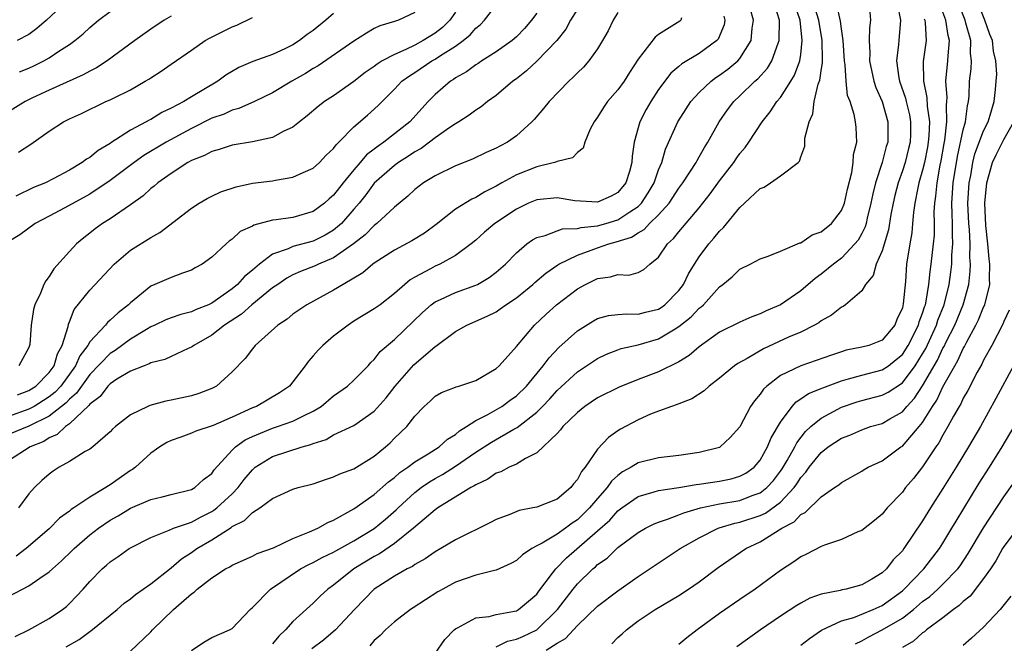
# Model space of a CAD drawing. Units: inches. Extents: x 2577000 to 2580000, y 1503000 to 1506000.
# Drawn here: x 2577398 to 2577495, y 1503650 to 1503711 of the extents above; entities that cross this region are included whole.
import ezdxf

# ---------------------------------------------------------------- set-up
doc = ezdxf.new("R2010")
doc.units = ezdxf.units.IN
doc.header["$MEASUREMENT"] = 0
doc.layers.add('LD25771503_2ft', color=121, linetype='Continuous')

msp = doc.modelspace()

# ---------------------------------------------------------------- linework, layer by layer
at = {"layer": 'LD25771503_2ft'}
for points, elevation in [([(2577453.577, 1503713), (2577452.339, 1503711), (2577451.861, 1503710.139), (2577450.975, 1503709), (2577449.022, 1503706.978), (2577447.978, 1503706.022), (2577447, 1503705.251), (2577446.649, 1503705), (2577445, 1503703.586), (2577444.163, 1503703), (2577443.516, 1503702.485), (2577443, 1503702.17), (2577442.344, 1503701.656), (2577441.317, 1503701), (2577441, 1503700.819), (2577440.458, 1503700.458), (2577439, 1503699.426), (2577438.459, 1503699), (2577437.622, 1503698.378), (2577437, 1503698.055), (2577436.38, 1503697.62), (2577435.396, 1503697), (2577435, 1503696.71), (2577433, 1503694.959), (2577432.168, 1503693.832), (2577431.509, 1503693), (2577431, 1503692.407), (2577429.766, 1503691), (2577429, 1503690.339), (2577428.156, 1503689.844), (2577427, 1503689.275), (2577425, 1503688.746), (2577424.519, 1503688.519), (2577423, 1503687.996), (2577421.7, 1503687), (2577421, 1503686.402), (2577420.219, 1503685.781), (2577419.535, 1503685), (2577419, 1503684.559), (2577417, 1503683.146), (2577416.686, 1503683), (2577415.474, 1503682.526), (2577415, 1503682.293), (2577413.947, 1503682.053), (2577413, 1503681.724), (2577412.479, 1503681.521), (2577411.41, 1503681), (2577411, 1503680.816), (2577410.569, 1503680.569), (2577409, 1503679.616), (2577407.488, 1503678.512), (2577407, 1503678.215), (2577405, 1503676.138), (2577404.174, 1503675), (2577403.701, 1503674.299), (2577403, 1503673.694), (2577402.669, 1503673.331), (2577401, 1503672.038), (2577399, 1503671.053), (2577397, 1503670.233)], 8706), ([(2577403, 1503713.142), (2577400.743, 1503711), (2577399.794, 1503710.206), (2577399, 1503709.615), (2577397.853, 1503709)], 8724), ([(2577397.874, 1503674.126), (2577399, 1503674.552), (2577399.695, 1503675), (2577401, 1503676.339), (2577401.478, 1503677), (2577401.823, 1503678.177), (2577402.279, 1503679), (2577402.856, 1503680.856), (2577402.896, 1503681.104), (2577403, 1503681.332), (2577403.467, 1503682.532), (2577405, 1503684.428), (2577407.393, 1503687), (2577409, 1503688.376), (2577411, 1503689.632), (2577411.894, 1503690.106), (2577415, 1503692.505), (2577415.769, 1503693), (2577416.544, 1503693.456), (2577417, 1503693.691), (2577417.896, 1503694.104), (2577419.398, 1503694.602), (2577421, 1503694.954), (2577423, 1503695.216), (2577423.274, 1503695.274), (2577425, 1503695.552), (2577426.011, 1503696.011), (2577427, 1503696.435), (2577427.621, 1503697), (2577428.281, 1503697.719), (2577429, 1503698.396), (2577429.243, 1503698.757), (2577429.511, 1503699), (2577431, 1503700.522), (2577432.337, 1503701.663), (2577433.387, 1503702.613), (2577435, 1503704.226), (2577435.731, 1503705), (2577436.464, 1503705.536), (2577437, 1503705.868), (2577438.671, 1503707), (2577439, 1503707.178), (2577439.54, 1503707.541), (2577441, 1503708.444), (2577441.757, 1503709), (2577442.44, 1503709.56), (2577443, 1503710.241), (2577443.431, 1503710.569), (2577443.847, 1503711), (2577445, 1503712.497)], 8710), ([(2577409, 1503648.913), (2577411, 1503650.793), (2577411.178, 1503651), (2577413.253, 1503653), (2577415, 1503654.536), (2577415.285, 1503654.715), (2577415.566, 1503655), (2577417, 1503656.129), (2577418.356, 1503657), (2577418.784, 1503657.216), (2577419, 1503657.364), (2577421, 1503658.246), (2577421.491, 1503658.509), (2577423.08, 1503659.079), (2577425, 1503659.994), (2577426.635, 1503660.635), (2577427.445, 1503661), (2577428.433, 1503661.567), (2577429, 1503661.781), (2577431, 1503662.895), (2577433, 1503664.338), (2577434.416, 1503665.584), (2577435, 1503666.007), (2577435.522, 1503666.478), (2577436.301, 1503667), (2577437, 1503667.535), (2577438.32, 1503668.32), (2577439.387, 1503669), (2577440.22, 1503669.78), (2577441, 1503670.239), (2577441.408, 1503670.592), (2577442.097, 1503671), (2577443, 1503671.597), (2577444.201, 1503672.2), (2577445.563, 1503673), (2577446.387, 1503673.613), (2577447, 1503674.04), (2577447.983, 1503675), (2577449.643, 1503677), (2577450.21, 1503677.79), (2577451.192, 1503678.808), (2577453, 1503680.441), (2577454.578, 1503681.422), (2577455, 1503681.64), (2577456.063, 1503681.937), (2577457, 1503682.043), (2577457.877, 1503682.123), (2577459, 1503682.078), (2577459.725, 1503682.275), (2577461, 1503682.58), (2577461.26, 1503682.74), (2577461.605, 1503683), (2577463, 1503684.401), (2577463.458, 1503685), (2577463.953, 1503686.047), (2577464.522, 1503687), (2577465, 1503687.733), (2577465.958, 1503689), (2577466.448, 1503689.552), (2577467, 1503690.261), (2577467.389, 1503690.612), (2577469, 1503692.585), (2577469.473, 1503693), (2577471, 1503694.439), (2577471.408, 1503694.592), (2577472.016, 1503695), (2577473, 1503695.698), (2577474.73, 1503697), (2577474.874, 1503697.126), (2577475, 1503697.576), (2577475.397, 1503698.604), (2577475.402, 1503699.402), (2577475.809, 1503701), (2577476.197, 1503701.803), (2577476.319, 1503703), (2577476.712, 1503704.713), (2577476.875, 1503705.125), (2577477, 1503706.025), (2577477.136, 1503706.864), (2577477.123, 1503707.123), (2577477.119, 1503709), (2577476.775, 1503711), (2577476.143, 1503713)], 8692), ([(2577415, 1503648.98), (2577416.209, 1503649.791), (2577417, 1503650.233), (2577418.766, 1503651), (2577419, 1503651.144), (2577420.79, 1503653), (2577421, 1503653.183), (2577422.785, 1503655), (2577425.756, 1503657), (2577426.555, 1503657.445), (2577427, 1503657.639), (2577427.88, 1503658.12), (2577429, 1503658.65), (2577429.216, 1503658.784), (2577431, 1503659.772), (2577433, 1503660.981), (2577434.104, 1503661.896), (2577435.175, 1503662.825), (2577435.347, 1503663), (2577437, 1503664.503), (2577437.639, 1503665), (2577438.43, 1503665.57), (2577439, 1503665.904), (2577439.709, 1503666.291), (2577441, 1503667.123), (2577443, 1503668.474), (2577444.539, 1503669.461), (2577446.762, 1503670.762), (2577447.072, 1503670.928), (2577449, 1503672.442), (2577449.571, 1503673), (2577450.275, 1503673.725), (2577451, 1503674.547), (2577453, 1503676.394), (2577455, 1503677.714), (2577455.869, 1503678.131), (2577457, 1503678.575), (2577457.315, 1503678.685), (2577459, 1503679.068), (2577461, 1503679.647), (2577462.647, 1503680.647), (2577463, 1503680.845), (2577464.201, 1503681.8), (2577465, 1503682.663), (2577465.198, 1503682.802), (2577465.413, 1503683), (2577467, 1503684.778), (2577467.321, 1503685), (2577468.248, 1503685.752), (2577469, 1503686.512), (2577470.024, 1503687), (2577471, 1503687.526), (2577471.781, 1503687.78), (2577473, 1503688.264), (2577474.91, 1503689.09), (2577475, 1503689.101), (2577476.116, 1503689.884), (2577477, 1503690.168), (2577478.011, 1503691), (2577479, 1503692.27), (2577479.3, 1503693), (2577479.606, 1503694.394), (2577480.023, 1503696.024), (2577480.165, 1503697), (2577480.2, 1503697.8), (2577480.517, 1503699), (2577480.447, 1503700.447), (2577480.394, 1503701), (2577480.257, 1503701.743), (2577479.85, 1503703), (2577479.599, 1503703.599), (2577479.456, 1503705), (2577479.365, 1503706.635), (2577479.298, 1503707), (2577479.169, 1503709), (2577479, 1503710.154), (2577478.909, 1503710.909), (2577478.543, 1503712.543)], 8690), ([(2577484.537, 1503712.537), (2577484.828, 1503711), (2577484.646, 1503709), (2577484.626, 1503708.626), (2577484.412, 1503707), (2577484.661, 1503705.339), (2577484.733, 1503705), (2577485.323, 1503703.323), (2577485.387, 1503703), (2577485.7, 1503701.7), (2577485.809, 1503701), (2577485.79, 1503699.79), (2577485.761, 1503699), (2577485.62, 1503698.38), (2577485.265, 1503697), (2577485, 1503696.178), (2577484.574, 1503695), (2577484.26, 1503693.74), (2577484.094, 1503693), (2577483.875, 1503691.875), (2577483.632, 1503690.368), (2577483, 1503688.31), (2577482.424, 1503687), (2577482.115, 1503685.885), (2577481.382, 1503685), (2577481, 1503684.381), (2577479.411, 1503683), (2577479.174, 1503682.826), (2577479, 1503682.761), (2577478.025, 1503681.975), (2577477, 1503681.418), (2577476.769, 1503681.231), (2577476.366, 1503681), (2577475, 1503680.317), (2577473.795, 1503679.795), (2577471.331, 1503678.669), (2577469.713, 1503677.713), (2577468.787, 1503677.213), (2577468.487, 1503677), (2577467, 1503675.784), (2577465.986, 1503675), (2577465.482, 1503674.518), (2577464.266, 1503673.733), (2577463, 1503673.254), (2577462.827, 1503673.174), (2577462.262, 1503673), (2577461, 1503672.53), (2577460.217, 1503672.217), (2577459, 1503671.673), (2577457.259, 1503670.741), (2577457, 1503670.582), (2577456.061, 1503669.939), (2577455, 1503668.791), (2577453.762, 1503667), (2577453.408, 1503666.592), (2577453, 1503665.792), (2577452.63, 1503665.37), (2577452.349, 1503665), (2577451, 1503663.871), (2577449, 1503663.089), (2577448.617, 1503663), (2577447.258, 1503662.741), (2577446.35, 1503662.35), (2577445, 1503661.852), (2577444.451, 1503661.55), (2577441, 1503659.85), (2577439.568, 1503659), (2577439, 1503658.69), (2577438.019, 1503657.981), (2577437, 1503657.422), (2577436.763, 1503657.237), (2577436.257, 1503657), (2577435, 1503656.285), (2577433, 1503655.007), (2577431.061, 1503653), (2577429.174, 1503651), (2577428.005, 1503649.995), (2577426.856, 1503649.144)], 8686), ([(2577445, 1503649.336), (2577446.119, 1503649.881), (2577447, 1503650.075), (2577447.641, 1503650.359), (2577449, 1503651.011), (2577451.044, 1503653), (2577452.587, 1503655), (2577453, 1503655.512), (2577454.526, 1503657), (2577454.788, 1503657.212), (2577455, 1503657.427), (2577455.932, 1503658.068), (2577457, 1503659.107), (2577459, 1503660.589), (2577459.708, 1503661), (2577460.565, 1503661.434), (2577461, 1503661.604), (2577461.882, 1503661.882), (2577463, 1503662.323), (2577463.472, 1503662.528), (2577465.112, 1503663), (2577467, 1503663.392), (2577469, 1503663.741), (2577470.211, 1503664.211), (2577471, 1503664.485), (2577471.663, 1503665), (2577472.3, 1503665.699), (2577473, 1503666.608), (2577473.165, 1503666.835), (2577473.658, 1503667.657), (2577474.407, 1503669), (2577474.597, 1503669.403), (2577475.476, 1503670.524), (2577475.99, 1503671), (2577477, 1503671.837), (2577479, 1503672.914), (2577480.555, 1503673.445), (2577481, 1503673.581), (2577483, 1503674.086), (2577483.601, 1503674.399), (2577485, 1503675.32), (2577486.255, 1503677), (2577487, 1503678.18), (2577487.298, 1503678.702), (2577488.353, 1503681), (2577488.503, 1503681.497), (2577489.11, 1503683), (2577489.61, 1503685), (2577489.782, 1503686.218), (2577489.869, 1503687), (2577489.886, 1503687.886), (2577489.986, 1503689), (2577489.932, 1503689.932), (2577489.944, 1503691), (2577489.902, 1503691.903), (2577489.883, 1503693), (2577490.017, 1503695), (2577490.418, 1503697.582), (2577491, 1503700.216), (2577491.23, 1503701), (2577491.417, 1503702.583), (2577491.523, 1503703), (2577491.565, 1503703.565), (2577491.609, 1503705), (2577491.765, 1503706.235), (2577491.798, 1503707), (2577491.721, 1503707.721), (2577491.748, 1503709), (2577491.266, 1503710.734), (2577491.179, 1503711), (2577490.575, 1503712.575)], 8680), ([(2577449.915, 1503649), (2577451, 1503649.684), (2577451.848, 1503650.152), (2577453, 1503651.424), (2577455, 1503653.318), (2577457, 1503654.852), (2577459, 1503656.266), (2577463.112, 1503659), (2577465, 1503660.062), (2577466.866, 1503661), (2577466.964, 1503661.036), (2577468.506, 1503661.494), (2577469, 1503661.585), (2577471, 1503662.258), (2577471.514, 1503662.486), (2577473, 1503663.573), (2577474.349, 1503665), (2577474.624, 1503665.376), (2577475, 1503665.988), (2577475.492, 1503666.509), (2577475.831, 1503667), (2577477, 1503668.459), (2577477.708, 1503669), (2577479, 1503669.864), (2577479.821, 1503670.179), (2577481, 1503670.703), (2577481.871, 1503671), (2577483, 1503671.315), (2577483.78, 1503671.78), (2577485, 1503672.473), (2577485.445, 1503673), (2577486.199, 1503673.801), (2577487, 1503675.011), (2577488.453, 1503677.547), (2577489, 1503678.716), (2577489.107, 1503678.893), (2577489.297, 1503679.297), (2577490.16, 1503681), (2577490.977, 1503683), (2577491.534, 1503685), (2577491.691, 1503686.309), (2577491.706, 1503687), (2577491.654, 1503687.654), (2577491.677, 1503689), (2577491.598, 1503690.402), (2577491.545, 1503691), (2577491.459, 1503693), (2577491.589, 1503695), (2577491.734, 1503695.734), (2577491.945, 1503697), (2577492.15, 1503697.85), (2577493, 1503700.129), (2577493.439, 1503701), (2577493.663, 1503701.663), (2577494.047, 1503703), (2577494.182, 1503704.182), (2577494.253, 1503705), (2577494.29, 1503705.71), (2577494.213, 1503707), (2577493.964, 1503707.964), (2577493.861, 1503709), (2577493.609, 1503709.609), (2577493.119, 1503711), (2577492.319, 1503713)], 8678), ([(2577437, 1503711.758), (2577435.393, 1503711), (2577435.086, 1503710.914), (2577435, 1503710.869), (2577433.537, 1503710.464), (2577433, 1503710.183), (2577432.248, 1503709.752), (2577431, 1503708.949), (2577427.472, 1503706.528), (2577427, 1503706.263), (2577426.232, 1503705.768), (2577424.888, 1503705), (2577423, 1503703.848), (2577421.205, 1503703), (2577419.683, 1503702.317), (2577419, 1503702.159), (2577418.225, 1503701.775), (2577417, 1503701.357), (2577415, 1503700.356), (2577412.509, 1503699), (2577410.316, 1503697.684), (2577409.36, 1503697), (2577407, 1503695.225), (2577405, 1503693.899), (2577402.531, 1503692.531), (2577401, 1503691.711), (2577399.601, 1503691), (2577398.113, 1503689.887), (2577396.868, 1503689.132)], 8714), ([(2577397, 1503654.28), (2577399, 1503655.319), (2577400.087, 1503656.087), (2577401, 1503656.694), (2577401.317, 1503657), (2577402.218, 1503657.782), (2577403.231, 1503658.769), (2577403.448, 1503659), (2577405, 1503660.349), (2577405.849, 1503661), (2577407, 1503661.793), (2577407.777, 1503662.222), (2577409, 1503662.974), (2577411, 1503663.819), (2577412.108, 1503664.108), (2577413, 1503664.311), (2577415, 1503664.807), (2577415.341, 1503665), (2577416.189, 1503665.811), (2577417, 1503666.394), (2577417.243, 1503666.757), (2577419, 1503668.671), (2577419.33, 1503669), (2577420.301, 1503669.699), (2577421, 1503670.031), (2577423, 1503670.847), (2577423.493, 1503671), (2577425, 1503671.531), (2577426.106, 1503672.106), (2577427, 1503672.529), (2577427.778, 1503673), (2577429, 1503674.031), (2577430.384, 1503675), (2577431, 1503675.587), (2577432.389, 1503677), (2577432.681, 1503677.319), (2577433, 1503677.596), (2577433.601, 1503678.398), (2577435, 1503679.572), (2577437.755, 1503682.245), (2577438.61, 1503683), (2577439, 1503683.293), (2577439.51, 1503683.51), (2577441, 1503684.219), (2577443, 1503684.925), (2577443.154, 1503685), (2577444.319, 1503685.681), (2577445, 1503686.208), (2577445.91, 1503687), (2577447, 1503688.128), (2577448.042, 1503689), (2577448.6, 1503689.4), (2577449, 1503689.63), (2577449.825, 1503689.824), (2577451, 1503690.28), (2577451.534, 1503690.466), (2577453, 1503690.492), (2577453.387, 1503690.613), (2577455, 1503690.763), (2577455.812, 1503691), (2577457, 1503691.373), (2577458.152, 1503692.152), (2577459, 1503692.686), (2577459.318, 1503693), (2577459.975, 1503694.025), (2577460.551, 1503695), (2577461, 1503696.292), (2577461.31, 1503697), (2577461.685, 1503698.315), (2577462.881, 1503701), (2577463.699, 1503702.301), (2577464.176, 1503703), (2577465, 1503703.886), (2577466.162, 1503705), (2577466.637, 1503705.363), (2577467, 1503705.586), (2577467.808, 1503706.192), (2577468.789, 1503707), (2577469, 1503707.236), (2577470.109, 1503709), (2577470.224, 1503710.224), (2577470.347, 1503711), (2577470.055, 1503712.054)], 8698), ([(2577457, 1503711.759), (2577456.538, 1503711), (2577456.02, 1503709.98), (2577455.488, 1503709), (2577455, 1503708.209), (2577454.13, 1503707), (2577453.608, 1503706.392), (2577453, 1503705.818), (2577452.604, 1503705.396), (2577452.155, 1503705), (2577450.211, 1503703), (2577449.682, 1503702.318), (2577448.754, 1503701.246), (2577448.523, 1503701), (2577447, 1503699.631), (2577446.108, 1503699), (2577445.376, 1503698.624), (2577445, 1503698.407), (2577444.016, 1503697.985), (2577442.673, 1503697.327), (2577441, 1503696.667), (2577439, 1503695.695), (2577437.841, 1503695), (2577437, 1503694.352), (2577436.321, 1503693.679), (2577435, 1503692.622), (2577433.267, 1503691), (2577433, 1503690.815), (2577432.109, 1503689.891), (2577430.949, 1503689), (2577429, 1503687.619), (2577427.521, 1503687), (2577427.174, 1503686.826), (2577425.737, 1503686.263), (2577425, 1503685.937), (2577424.398, 1503685.602), (2577423.494, 1503685), (2577423, 1503684.652), (2577420.961, 1503683), (2577419.937, 1503682.063), (2577418.272, 1503681), (2577417, 1503679.995), (2577415.241, 1503679), (2577415.114, 1503678.886), (2577415, 1503678.813), (2577414.692, 1503678.692), (2577413, 1503677.911), (2577412.391, 1503677.609), (2577411, 1503677.276), (2577410.831, 1503677.169), (2577410.337, 1503677), (2577409, 1503676.459), (2577407.672, 1503675.672), (2577407, 1503675.232), (2577406.774, 1503675), (2577406.018, 1503673.982), (2577405, 1503673.219), (2577404.912, 1503673.089), (2577403, 1503671.28), (2577402.594, 1503671), (2577401.776, 1503670.224), (2577401, 1503669.901), (2577400.455, 1503669.545), (2577399.109, 1503669), (2577397, 1503667.648)], 8704), ([(2577449, 1503711.72), (2577448.493, 1503711), (2577447.799, 1503710.201), (2577447, 1503709.37), (2577446.567, 1503709), (2577445, 1503707.91), (2577443.603, 1503707), (2577443.248, 1503706.752), (2577443, 1503706.605), (2577442.081, 1503705.919), (2577441, 1503705.323), (2577440.815, 1503705.185), (2577440.5, 1503705), (2577439, 1503703.699), (2577438.322, 1503703), (2577436.495, 1503701), (2577433.952, 1503699), (2577433.377, 1503698.622), (2577433, 1503698.309), (2577432.249, 1503697.751), (2577431.622, 1503697), (2577431, 1503696.297), (2577429.935, 1503695), (2577429, 1503693.779), (2577428.577, 1503693.424), (2577428.115, 1503693), (2577427, 1503692.179), (2577425, 1503691.591), (2577423.351, 1503691.351), (2577423, 1503691.315), (2577421.148, 1503690.852), (2577421, 1503690.751), (2577419.804, 1503690.196), (2577419, 1503689.448), (2577418.732, 1503689.268), (2577418.414, 1503689), (2577417, 1503687.685), (2577416.066, 1503687), (2577415.377, 1503686.623), (2577415, 1503686.397), (2577414.118, 1503686.118), (2577413, 1503685.696), (2577411.41, 1503685), (2577411, 1503684.838), (2577409, 1503683.2), (2577408.805, 1503683), (2577407.781, 1503682.218), (2577407, 1503681.488), (2577406.732, 1503681.267), (2577406.529, 1503681), (2577405, 1503679.355), (2577404.799, 1503679), (2577404.022, 1503677.977), (2577403.6, 1503677), (2577402.136, 1503675), (2577401.594, 1503674.406), (2577401, 1503673.933), (2577400.439, 1503673.561), (2577399.529, 1503673), (2577399, 1503672.712), (2577397, 1503672.005)], 8708), ([(2577397.652, 1503650.348), (2577399, 1503651.011), (2577401, 1503652.111), (2577402.306, 1503653), (2577402.695, 1503653.305), (2577403, 1503653.598), (2577403.695, 1503654.304), (2577404.334, 1503655), (2577405, 1503655.764), (2577406.205, 1503657), (2577406.638, 1503657.362), (2577407, 1503657.704), (2577407.778, 1503658.222), (2577408.858, 1503659), (2577409, 1503659.087), (2577411, 1503660.097), (2577412.796, 1503660.796), (2577413.238, 1503661), (2577415, 1503661.606), (2577415.899, 1503662.1), (2577417, 1503662.643), (2577417.225, 1503662.776), (2577417.49, 1503663), (2577419, 1503664.382), (2577419.617, 1503665), (2577420.206, 1503665.794), (2577421, 1503666.755), (2577421.291, 1503667), (2577423, 1503668.076), (2577425.896, 1503669), (2577426.764, 1503669.236), (2577427, 1503669.344), (2577428.254, 1503669.746), (2577429, 1503670.181), (2577431, 1503671.117), (2577433, 1503672.51), (2577434.161, 1503673.839), (2577435.061, 1503675), (2577436.9, 1503677.1), (2577439, 1503678.885), (2577439.08, 1503678.92), (2577441, 1503680.355), (2577442.106, 1503681), (2577444.131, 1503681.869), (2577445, 1503682.317), (2577445.414, 1503682.586), (2577445.96, 1503683), (2577447, 1503683.691), (2577448.611, 1503685), (2577448.81, 1503685.19), (2577449.884, 1503686.116), (2577451.072, 1503686.927), (2577451.189, 1503687), (2577453, 1503687.89), (2577454.371, 1503688.371), (2577455, 1503688.616), (2577456.115, 1503689), (2577456.811, 1503689.189), (2577458.341, 1503689.659), (2577459, 1503690.096), (2577459.595, 1503690.405), (2577460.118, 1503691), (2577461, 1503691.868), (2577462.028, 1503693), (2577463, 1503694.478), (2577463.396, 1503695), (2577464.693, 1503697), (2577464.791, 1503697.209), (2577465, 1503697.564), (2577465.504, 1503698.496), (2577465.833, 1503699), (2577466.953, 1503701), (2577467.799, 1503702.201), (2577468.401, 1503703), (2577469, 1503703.557), (2577470.486, 1503705), (2577470.764, 1503705.236), (2577471.712, 1503706.288), (2577472.143, 1503707), (2577472.764, 1503708.765), (2577472.867, 1503709), (2577472.902, 1503711), (2577472.447, 1503712.447)], 8696), ([(2577429, 1503711.675), (2577428.241, 1503711), (2577427, 1503709.996), (2577426.383, 1503709.617), (2577425.63, 1503709), (2577425, 1503708.597), (2577424.202, 1503708.202), (2577423, 1503707.648), (2577421.056, 1503706.943), (2577419.657, 1503706.343), (2577418.399, 1503705.601), (2577417.606, 1503705), (2577415, 1503703.458), (2577414.255, 1503703), (2577413, 1503702.338), (2577412.087, 1503701.913), (2577411, 1503701.246), (2577410.831, 1503701.17), (2577410.546, 1503701), (2577409, 1503700.177), (2577407.073, 1503698.927), (2577407, 1503698.866), (2577405.804, 1503698.196), (2577405, 1503697.502), (2577404.673, 1503697.327), (2577404.257, 1503697), (2577403, 1503696.266), (2577401.384, 1503695.384), (2577400.631, 1503695), (2577399.464, 1503694.536), (2577397.7, 1503693.7)], 8716), ([(2577441, 1503711.791), (2577440.447, 1503711), (2577439.719, 1503710.281), (2577439, 1503709.727), (2577437.817, 1503709), (2577437, 1503708.56), (2577436.122, 1503708.122), (2577435, 1503707.648), (2577433.785, 1503707), (2577433.299, 1503706.701), (2577433, 1503706.459), (2577432.123, 1503705.876), (2577431, 1503704.966), (2577429, 1503703.571), (2577428.121, 1503703), (2577427.484, 1503702.516), (2577426.407, 1503701.593), (2577425.646, 1503701), (2577425, 1503700.473), (2577424.043, 1503700.044), (2577423, 1503699.472), (2577421, 1503699.038), (2577419, 1503698.703), (2577417.718, 1503698.282), (2577417, 1503698.089), (2577416.3, 1503697.7), (2577415, 1503697.187), (2577414.66, 1503697), (2577413, 1503695.927), (2577411.683, 1503695), (2577411.322, 1503694.678), (2577411, 1503694.429), (2577410.262, 1503693.738), (2577409, 1503692.848), (2577407, 1503691.472), (2577406.243, 1503691), (2577405.516, 1503690.484), (2577405, 1503690.054), (2577404.407, 1503689.593), (2577403.701, 1503689), (2577403, 1503688.257), (2577401.47, 1503686.53), (2577401, 1503685.769), (2577400.659, 1503685.342), (2577400.48, 1503685), (2577400.128, 1503684.128), (2577399.588, 1503683), (2577399.466, 1503682.534), (2577399.227, 1503681), (2577399.089, 1503679.089), (2577399.074, 1503679), (2577399, 1503678.786), (2577398.016, 1503677)], 8712), ([(2577398.067, 1503705.933), (2577399, 1503706.289), (2577399.496, 1503706.505), (2577400.478, 1503707), (2577401, 1503707.3), (2577401.959, 1503707.959), (2577403, 1503708.635), (2577403.52, 1503709), (2577404.334, 1503709.666), (2577405, 1503710.3), (2577405.842, 1503711), (2577407, 1503711.879)], 8722), ([(2577402.676, 1503649.324), (2577403.942, 1503650.057), (2577405, 1503650.83), (2577405.11, 1503650.89), (2577407.701, 1503653), (2577408.388, 1503653.613), (2577409, 1503654.061), (2577409.511, 1503654.489), (2577411, 1503655.518), (2577413, 1503657.091), (2577414.024, 1503657.976), (2577415, 1503658.606), (2577415.551, 1503659), (2577417, 1503659.844), (2577418.913, 1503661.087), (2577419, 1503661.161), (2577420.236, 1503661.764), (2577421, 1503662.543), (2577421.753, 1503663), (2577423, 1503663.941), (2577425, 1503664.839), (2577425.523, 1503665), (2577427, 1503665.378), (2577428.203, 1503665.797), (2577429, 1503666.054), (2577429.628, 1503666.372), (2577431, 1503666.864), (2577433, 1503668.091), (2577434.114, 1503669), (2577434.578, 1503669.422), (2577435, 1503669.854), (2577436.215, 1503671), (2577437, 1503672.045), (2577437.927, 1503673), (2577438.504, 1503673.496), (2577439, 1503673.987), (2577439.624, 1503674.376), (2577441, 1503674.895), (2577441.067, 1503674.933), (2577441.332, 1503675), (2577443, 1503675.546), (2577445, 1503676.71), (2577445.303, 1503677), (2577447, 1503678.9), (2577448.783, 1503681), (2577449.92, 1503682.079), (2577450.945, 1503683), (2577453, 1503684.563), (2577453.813, 1503685), (2577455, 1503685.593), (2577456.265, 1503685.735), (2577457, 1503685.987), (2577458.073, 1503685.927), (2577459, 1503686.174), (2577459.542, 1503686.458), (2577460.145, 1503687), (2577461, 1503687.674), (2577461.871, 1503689), (2577462.472, 1503689.528), (2577463, 1503690.19), (2577465, 1503692.532), (2577465.369, 1503693), (2577466.081, 1503693.919), (2577467, 1503695.189), (2577468.4, 1503697), (2577468.635, 1503697.365), (2577469, 1503697.888), (2577469.517, 1503698.483), (2577469.888, 1503699), (2577471.192, 1503701), (2577471.997, 1503702.003), (2577472.637, 1503703), (2577473, 1503703.419), (2577474.026, 1503705), (2577474.396, 1503705.604), (2577474.906, 1503707), (2577475, 1503707.641), (2577475.148, 1503709), (2577474.94, 1503711), (2577474.441, 1503712.441)], 8694), ([(2577481.808, 1503711.808), (2577481.852, 1503711), (2577481.752, 1503710.248), (2577481.736, 1503709), (2577481.793, 1503707.793), (2577481.755, 1503707), (2577482.185, 1503705), (2577482.382, 1503704.381), (2577483.02, 1503703), (2577483.58, 1503701), (2577483.555, 1503699), (2577483.421, 1503698.579), (2577483.012, 1503697), (2577482.348, 1503695), (2577482.081, 1503693.919), (2577481.908, 1503693), (2577481.537, 1503691.537), (2577481.422, 1503691), (2577481.327, 1503690.673), (2577481, 1503690.01), (2577480.635, 1503689.365), (2577480.333, 1503689), (2577479, 1503687.581), (2577478.227, 1503687), (2577477, 1503685.996), (2577476.424, 1503685.576), (2577475, 1503684.367), (2577473, 1503683.003), (2577471.6, 1503682.4), (2577471, 1503682.104), (2577470.184, 1503681.816), (2577469, 1503681.294), (2577467, 1503680.292), (2577465, 1503678.87), (2577464.004, 1503677.996), (2577463, 1503677.388), (2577461, 1503676.404), (2577459, 1503675.658), (2577457.104, 1503674.896), (2577455, 1503673.837), (2577453.75, 1503673), (2577453, 1503672.402), (2577451.565, 1503671), (2577451.327, 1503670.673), (2577451, 1503670.339), (2577449, 1503668.421), (2577447.88, 1503667.881), (2577447, 1503667.323), (2577446.293, 1503667), (2577445.451, 1503666.549), (2577445, 1503666.413), (2577444.178, 1503665.823), (2577443, 1503665.285), (2577442.838, 1503665.162), (2577442.512, 1503665), (2577439.252, 1503663), (2577439, 1503662.829), (2577437.906, 1503661.906), (2577436.865, 1503661), (2577435, 1503659.507), (2577433.509, 1503658.491), (2577433, 1503658.232), (2577431.009, 1503657), (2577429, 1503655.403), (2577428.424, 1503655), (2577427.679, 1503654.321), (2577427, 1503653.629), (2577425, 1503651.817), (2577424.275, 1503651), (2577423.618, 1503650.382), (2577423, 1503649.612)], 8688), ([(2577439, 1503648.654), (2577439.955, 1503650.045), (2577440.867, 1503651), (2577441, 1503651.106), (2577441.194, 1503651.194), (2577443, 1503652.191), (2577444.312, 1503652.312), (2577445, 1503652.509), (2577446.822, 1503652.822), (2577447, 1503652.871), (2577447.221, 1503653), (2577448.175, 1503653.825), (2577449, 1503654.502), (2577449.206, 1503654.794), (2577450.565, 1503656.565), (2577450.879, 1503657), (2577451.922, 1503658.078), (2577455, 1503660.748), (2577456.191, 1503661.809), (2577457, 1503662.717), (2577457.384, 1503663), (2577459, 1503664.126), (2577460.569, 1503664.569), (2577461, 1503664.718), (2577463, 1503665.009), (2577464.7, 1503665.301), (2577465, 1503665.328), (2577467, 1503665.633), (2577468.14, 1503665.86), (2577469, 1503666.113), (2577469.585, 1503666.415), (2577470.399, 1503667), (2577471, 1503667.69), (2577471.731, 1503669), (2577472.088, 1503669.912), (2577473, 1503671.452), (2577474.143, 1503673), (2577474.546, 1503673.454), (2577475, 1503673.725), (2577475.749, 1503674.251), (2577477, 1503674.743), (2577477.171, 1503674.829), (2577479, 1503675.524), (2577479.698, 1503675.698), (2577481, 1503676.085), (2577483, 1503676.58), (2577483.626, 1503677), (2577484.402, 1503677.598), (2577485, 1503678.108), (2577485.579, 1503679), (2577486.586, 1503681), (2577486.667, 1503681.333), (2577487, 1503682.172), (2577487.191, 1503682.809), (2577487.268, 1503683), (2577487.354, 1503683.354), (2577487.621, 1503685), (2577487.732, 1503686.268), (2577487.85, 1503687), (2577488.081, 1503689), (2577488.155, 1503689.845), (2577488.171, 1503691), (2577488.144, 1503692.144), (2577488.194, 1503693), (2577488.306, 1503693.694), (2577488.417, 1503695), (2577488.735, 1503696.735), (2577488.831, 1503697.169), (2577489.119, 1503698.881), (2577489.187, 1503699.187), (2577489.392, 1503701), (2577489.352, 1503702.648), (2577489.392, 1503703), (2577489.402, 1503703.402), (2577489.296, 1503705), (2577489.491, 1503707), (2577489.502, 1503707.502), (2577489.648, 1503709), (2577489.504, 1503709.505), (2577489.275, 1503711), (2577489, 1503711.814)], 8682), ([(2577413, 1503711.416), (2577412.304, 1503711), (2577411, 1503710.123), (2577409.426, 1503709), (2577406.714, 1503707), (2577405.667, 1503706.333), (2577405, 1503706.005), (2577404.359, 1503705.641), (2577401, 1503704.132), (2577399.367, 1503703.366), (2577398.623, 1503703), (2577397, 1503701.977)], 8720), ([(2577467.417, 1503711.417), (2577467.525, 1503711), (2577467.45, 1503710.55), (2577466.864, 1503709.136), (2577466.742, 1503709), (2577465, 1503707.731), (2577463.286, 1503706.714), (2577463, 1503706.451), (2577462.212, 1503705.788), (2577461, 1503704.175), (2577460.23, 1503703), (2577459.789, 1503702.211), (2577459.159, 1503701), (2577458.582, 1503699), (2577458.384, 1503697.616), (2577458.354, 1503697), (2577458.123, 1503696.123), (2577457.786, 1503695), (2577457, 1503694.045), (2577456.316, 1503693.684), (2577455, 1503693.086), (2577452.765, 1503693.235), (2577451, 1503693.52), (2577449, 1503693.343), (2577448.195, 1503693), (2577447, 1503692.416), (2577444.881, 1503691), (2577443.857, 1503690.143), (2577443, 1503689.374), (2577442.543, 1503689), (2577441, 1503687.837), (2577439.45, 1503687), (2577439, 1503686.808), (2577438.538, 1503686.538), (2577437, 1503685.713), (2577436.552, 1503685.448), (2577436.021, 1503685), (2577435, 1503684.098), (2577433.575, 1503683), (2577433, 1503682.584), (2577431, 1503681.373), (2577430.424, 1503681), (2577429, 1503679.897), (2577427.932, 1503679), (2577427.475, 1503678.525), (2577427, 1503677.962), (2577426.54, 1503677.46), (2577426.213, 1503677), (2577425, 1503675.406), (2577424.651, 1503675), (2577423.67, 1503674.329), (2577421.402, 1503673), (2577421, 1503672.84), (2577419, 1503671.932), (2577417.129, 1503671.129), (2577415.439, 1503670.561), (2577415, 1503670.345), (2577413.951, 1503669.951), (2577413, 1503669.629), (2577412.573, 1503669.427), (2577411.888, 1503669), (2577411, 1503668.381), (2577409.486, 1503667), (2577409.21, 1503666.79), (2577409, 1503666.674), (2577407, 1503665.272), (2577406.822, 1503665.178), (2577406.574, 1503665), (2577405, 1503664.052), (2577403.422, 1503663), (2577403.16, 1503662.84), (2577403, 1503662.694), (2577402.003, 1503661.996), (2577401, 1503660.944), (2577398.731, 1503659), (2577397.736, 1503658.264)], 8700), ([(2577463.24, 1503711.24), (2577463.179, 1503711), (2577463.085, 1503710.915), (2577462.582, 1503710.582), (2577461, 1503709.608), (2577460.652, 1503709.348), (2577459, 1503707.185), (2577458.135, 1503705.865), (2577457.595, 1503705), (2577457, 1503704.157), (2577455.985, 1503703), (2577455.58, 1503702.42), (2577455, 1503701.466), (2577454.651, 1503701), (2577454.277, 1503700.277), (2577453.739, 1503699), (2577453.572, 1503698.428), (2577453, 1503698.001), (2577452.534, 1503697.466), (2577451, 1503697.107), (2577450.939, 1503697.061), (2577450.738, 1503697), (2577449, 1503696.594), (2577447, 1503695.781), (2577445.581, 1503695), (2577445, 1503694.663), (2577443.891, 1503694.109), (2577443, 1503693.557), (2577442.605, 1503693.395), (2577441, 1503692.403), (2577439.095, 1503690.905), (2577437.947, 1503690.053), (2577436.71, 1503689.29), (2577435, 1503688.369), (2577433, 1503687.1), (2577432.864, 1503687), (2577431.868, 1503686.132), (2577429.928, 1503685), (2577429, 1503684.429), (2577426.375, 1503683), (2577425, 1503682.077), (2577424.416, 1503681.584), (2577423.503, 1503681), (2577421.283, 1503679), (2577421, 1503678.664), (2577420.287, 1503677.713), (2577419, 1503676.405), (2577417.485, 1503675), (2577417, 1503674.742), (2577415.742, 1503674.258), (2577415, 1503674.046), (2577413, 1503673.618), (2577412.475, 1503673.525), (2577410.918, 1503673.082), (2577410.718, 1503673), (2577409, 1503672.162), (2577407.518, 1503671), (2577407.241, 1503670.76), (2577407, 1503670.499), (2577405.281, 1503669), (2577405, 1503668.799), (2577404.545, 1503668.545), (2577403, 1503667.587), (2577401.991, 1503667), (2577401.388, 1503666.612), (2577401, 1503666.338), (2577400.288, 1503665.712), (2577399.549, 1503665), (2577399, 1503664.399), (2577397.963, 1503663)], 8702), ([(2577397.973, 1503698.027), (2577399.184, 1503698.816), (2577401, 1503700.087), (2577402.411, 1503701), (2577403, 1503701.298), (2577404.179, 1503701.82), (2577406.588, 1503703), (2577407, 1503703.182), (2577407.385, 1503703.385), (2577409, 1503704.173), (2577410.463, 1503705), (2577410.802, 1503705.198), (2577411, 1503705.343), (2577412.011, 1503705.989), (2577413, 1503706.699), (2577415, 1503708.073), (2577416.362, 1503709), (2577416.766, 1503709.234), (2577419, 1503710.365), (2577419.46, 1503710.54), (2577421, 1503711.29)], 8718), ([(2577487.159, 1503711.159), (2577487.218, 1503711), (2577487.261, 1503710.738), (2577487.339, 1503709), (2577487.052, 1503706.948), (2577487.075, 1503705), (2577487.411, 1503703.411), (2577487.446, 1503702.554), (2577487.661, 1503701), (2577487.615, 1503699.614), (2577487.553, 1503699), (2577487.471, 1503698.528), (2577487.175, 1503697), (2577487, 1503696.264), (2577486.627, 1503695), (2577486.514, 1503694.514), (2577486.232, 1503693), (2577486.095, 1503692.094), (2577486.015, 1503691), (2577485.928, 1503690.072), (2577485.727, 1503689), (2577485.414, 1503687), (2577485.297, 1503685.297), (2577485.096, 1503683.096), (2577485, 1503682.714), (2577484.463, 1503681.537), (2577484.25, 1503681), (2577483, 1503679.509), (2577481.709, 1503679), (2577481, 1503678.812), (2577479.48, 1503678.52), (2577479, 1503678.378), (2577478.025, 1503678.025), (2577475, 1503676.995), (2577473, 1503676.04), (2577471.643, 1503675), (2577471.314, 1503674.686), (2577471, 1503674.199), (2577470.442, 1503673.558), (2577470.056, 1503673), (2577469, 1503670.993), (2577468.062, 1503669.937), (2577467.072, 1503669), (2577467, 1503668.961), (2577465, 1503668.454), (2577463, 1503668.167), (2577461, 1503667.931), (2577459, 1503667.435), (2577458.304, 1503667), (2577457.453, 1503666.548), (2577457, 1503666.206), (2577456.371, 1503665.629), (2577455.949, 1503665), (2577455, 1503663.943), (2577454.209, 1503663), (2577453, 1503661.82), (2577452.49, 1503661.51), (2577451.822, 1503661), (2577451, 1503660.416), (2577449.523, 1503659.523), (2577449, 1503659.261), (2577448.525, 1503659), (2577447.604, 1503658.396), (2577447, 1503657.838), (2577446.466, 1503657.534), (2577445, 1503656.862), (2577444.843, 1503656.843), (2577443, 1503656.375), (2577442.063, 1503656.063), (2577441, 1503655.685), (2577439.742, 1503655), (2577439.273, 1503654.727), (2577436.824, 1503653.176), (2577436.561, 1503653), (2577435, 1503651.8), (2577434.104, 1503651), (2577433.571, 1503650.429), (2577433, 1503649.934), (2577432.572, 1503649.429)], 8684), ([(2577456.388, 1503649.612), (2577457, 1503650.23), (2577457.409, 1503650.591), (2577457.837, 1503651), (2577459, 1503651.896), (2577460.661, 1503653), (2577463, 1503654.373), (2577463.954, 1503655), (2577465, 1503655.727), (2577466.879, 1503657.121), (2577469.584, 1503659), (2577471, 1503659.675), (2577473.143, 1503661), (2577474.36, 1503661.64), (2577475, 1503662.343), (2577475.441, 1503662.559), (2577477, 1503664.081), (2577478.322, 1503665), (2577478.733, 1503665.266), (2577479, 1503665.51), (2577481, 1503666.615), (2577481.23, 1503666.77), (2577481.641, 1503667), (2577483, 1503667.642), (2577484.854, 1503669), (2577485, 1503669.092), (2577486.652, 1503671), (2577487, 1503671.426), (2577487.973, 1503673), (2577488.393, 1503673.607), (2577489, 1503674.927), (2577490.158, 1503677), (2577490.476, 1503677.524), (2577491, 1503678.702), (2577491.115, 1503678.885), (2577491.337, 1503679.337), (2577492.25, 1503681), (2577492.499, 1503681.501), (2577493, 1503682.76), (2577493.113, 1503683), (2577493.603, 1503685), (2577493.569, 1503685.569), (2577493.605, 1503687), (2577493.536, 1503687.536), (2577493.406, 1503689), (2577493.21, 1503690.79), (2577493.116, 1503693), (2577493.321, 1503695), (2577493.882, 1503697), (2577494.227, 1503697.773), (2577495, 1503699.265), (2577495.992, 1503701)], 8676), ([(2577495.531, 1503682.469), (2577495, 1503681.342), (2577494.908, 1503681.092), (2577493.816, 1503679), (2577493, 1503677.534), (2577492.832, 1503677.168), (2577492.372, 1503676.372), (2577491.438, 1503674.562), (2577491, 1503673.819), (2577490.745, 1503673.255), (2577490.584, 1503673), (2577490.042, 1503672.042), (2577489.494, 1503671), (2577489, 1503670.156), (2577488.601, 1503669.399), (2577488.309, 1503669), (2577487, 1503667.052), (2577486.093, 1503665.907), (2577485.326, 1503665), (2577485, 1503664.557), (2577483.517, 1503663), (2577483, 1503662.388), (2577482.246, 1503661.754), (2577481, 1503660.777), (2577480.632, 1503660.632), (2577479, 1503659.901), (2577477.347, 1503659.347), (2577477, 1503659.211), (2577475.56, 1503658.439), (2577475, 1503658.179), (2577474.318, 1503657.682), (2577473, 1503656.828), (2577470.508, 1503655), (2577469, 1503653.986), (2577467, 1503652.594), (2577464.801, 1503651), (2577463.773, 1503650.227), (2577463, 1503649.565)], 8674), ([(2577495.937, 1503677), (2577494.214, 1503673.786), (2577492.685, 1503671), (2577491.525, 1503669), (2577490.301, 1503667), (2577489, 1503664.928), (2577487.758, 1503663), (2577487, 1503661.742), (2577485.158, 1503659), (2577485, 1503658.793), (2577484.099, 1503657.901), (2577483.425, 1503657), (2577483, 1503656.598), (2577481.98, 1503655.98), (2577481, 1503655.418), (2577479.467, 1503655), (2577479.07, 1503654.93), (2577478.867, 1503654.867), (2577477, 1503654.503), (2577475.894, 1503654.106), (2577475, 1503653.632), (2577474.6, 1503653.4), (2577473, 1503652.335), (2577471.043, 1503651), (2577468.689, 1503649.311)], 8672), ([(2577475, 1503649.484), (2577475.846, 1503650.154), (2577477.035, 1503650.965), (2577479, 1503651.875), (2577480.228, 1503652.228), (2577482.139, 1503653), (2577482.723, 1503653.277), (2577483, 1503653.389), (2577485, 1503654.836), (2577485.189, 1503655), (2577487.109, 1503657), (2577488.67, 1503659), (2577489, 1503659.523), (2577489.886, 1503661), (2577490.291, 1503661.709), (2577491.049, 1503662.951), (2577492.578, 1503665.422), (2577493.591, 1503667), (2577494.839, 1503669), (2577496.022, 1503671)], 8670), ([(2577480.382, 1503649.618), (2577481, 1503649.908), (2577481.691, 1503650.309), (2577483.008, 1503650.992), (2577485, 1503652.164), (2577486.084, 1503653), (2577487, 1503653.784), (2577487.707, 1503654.293), (2577488.491, 1503655), (2577489, 1503655.495), (2577490.461, 1503657), (2577490.696, 1503657.304), (2577491.496, 1503658.504), (2577493, 1503661.035), (2577495, 1503664.106), (2577496.196, 1503665.804)], 8668), ([(2577496.636, 1503661.364), (2577495, 1503659.217), (2577494.863, 1503659), (2577494.196, 1503657.804), (2577493.666, 1503657), (2577493, 1503656.047), (2577491.676, 1503654.324), (2577491, 1503653.773), (2577490.608, 1503653.392), (2577490.043, 1503653), (2577489, 1503652.182), (2577487.386, 1503651), (2577487.185, 1503650.815), (2577487, 1503650.697), (2577486.113, 1503649.888), (2577485, 1503649.265)], 8666), ([(2577495.694, 1503654.306), (2577494.641, 1503653), (2577493, 1503651.251), (2577491.824, 1503650.176), (2577491, 1503649.469)], 8664)]:
    msp.add_lwpolyline(points, dxfattribs=dict(at, elevation=elevation))

doc.saveas('drawing.dxf')
